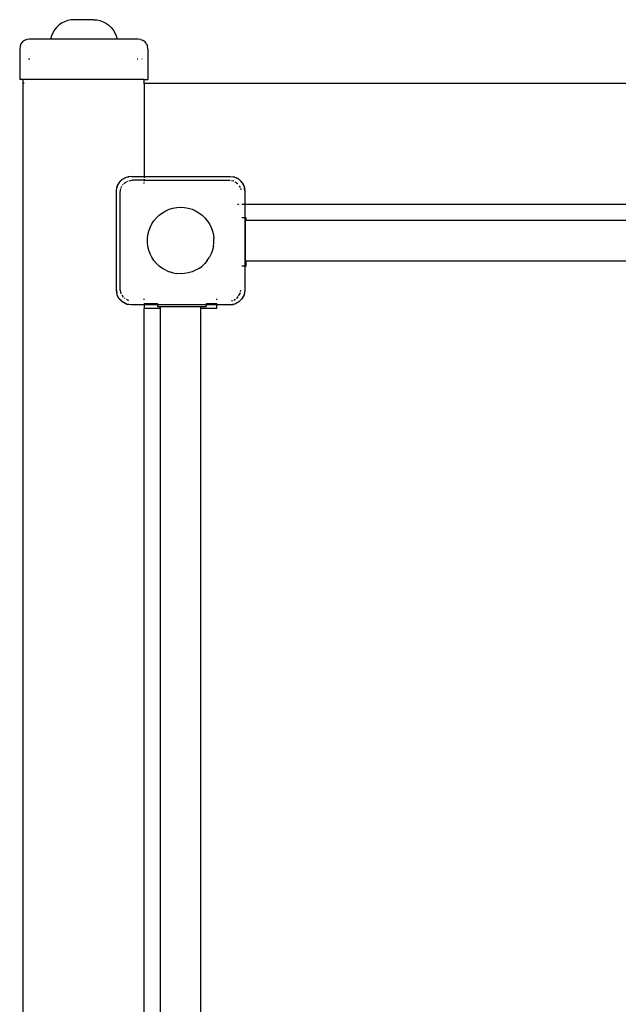
# Model space of a CAD drawing. Extents: x -3984 to 2556, y -3283 to 3257.
# Drawn here: x -1987 to -1492, y 496 to 1310 of the extents above; entities that cross this region are included whole.
import ezdxf

# ---------------------------------------------------------------- set-up
doc = ezdxf.new("R2010")
doc.units = 0
doc.layers.get('0').update_dxf_attribs({"linetype": 'CONTINUOUS'})

# ---------------------------------------------------------------- blocks, each defined once
blk = doc.blocks.new('006313')
for p, q in [((-1944.16, 1309.74), (-1946.84, 1309.19)), ((-1941.43, 1309.93), (-1944.16, 1309.74)), ((-1925.62, 1309.93), (-1941.43, 1309.93)), ((-1925.62, 1309.93), (-1922.89, 1309.74)), ((-1922.89, 1309.74), (-1920.21, 1309.19)), ((-1956.08, 1303.55), (-1957.8, 1301.42)), ((-1954.08, 1305.42), (-1956.08, 1303.55)), ((-1951.85, 1307.01), (-1954.08, 1305.42)), ((-1949.42, 1308.27), (-1951.85, 1307.01)), ((-1946.84, 1309.19), (-1949.42, 1308.27)), ((-1920.21, 1309.19), (-1917.64, 1308.27)), ((-1917.64, 1308.27), (-1915.21, 1307.01)), ((-1915.21, 1307.01), (-1912.97, 1305.42)), ((-1912.97, 1305.42), (-1910.98, 1303.55)), ((-1910.98, 1303.55), (-1909.26, 1301.42)), ((-1980.6, 1293.66), (-1982.53, 1292.86)), ((-1978.53, 1293.93), (-1980.6, 1293.66)), ((-1961.03, 1293.93), (-1978.53, 1293.93)), ((-1960.3, 1296.57), (-1961.03, 1293.93)), ((-1906.03, 1293.93), (-1961.03, 1293.93)), ((-1959.21, 1299.08), (-1960.3, 1296.57)), ((-1957.8, 1301.42), (-1959.21, 1299.08)), ((-1909.26, 1301.42), (-1907.84, 1299.08)), ((-1907.84, 1299.08), (-1906.76, 1296.57)), ((-1906.76, 1296.57), (-1906.03, 1293.93)), ((-1888.53, 1293.93), (-1906.03, 1293.93)), ((-1886.46, 1293.66), (-1888.53, 1293.93)), ((-1886.46, 1293.66), (-1884.53, 1292.86)), ((-1986.25, 1288), (-1986.53, 1285.93)), ((-1986.53, 1285.93), (-1986.53, 1260.43)), ((-1985.46, 1289.93), (-1986.25, 1288)), ((-1984.18, 1291.59), (-1985.46, 1289.93)), ((-1982.53, 1292.86), (-1984.18, 1291.59)), ((-1882.87, 1291.59), (-1884.53, 1292.86)), ((-1881.6, 1289.93), (-1882.87, 1291.59)), ((-1881.6, 1289.93), (-1880.8, 1288)), ((-1880.53, 1285.93), (-1880.8, 1288)), ((-1880.53, 1285.93), (-1880.53, 1260.43)), ((-1978.22, 1277.43), (-1979.23, 1277.43)), ((-1888.83, 1277.43), (-1889.51, 1277.43)), ((-1885.19, 1277.43), (-1885.49, 1277.43)), ((-1983.53, 1260.43), (-1986.53, 1260.43)), ((-1983.53, 1257.43), (-1983.53, 1260.43)), ((-1883.53, 1260.43), (-1983.53, 1260.43)), ((-1983.53, 1257.43), (-1982.77, 1257.43)), ((-1983.53, -742.57), (-1983.53, 1257.43)), ((-1884.29, 1257.43), (-1883.53, 1257.43)), ((-1883.53, 1257.43), (-1883.53, 1260.43)), ((-1883.53, 1260.43), (-1880.53, 1260.43)), ((-1883.53, 1257.43), (559.47, 1257.43)), ((-1883.53, 1257.43), (-1883.53, 1180.43)), ((-1901.58, 1178.14), (-1898.24, 1179.84)), ((-1899.73, 1179.24), (-1898.24, 1179.84)), ((-1898.24, 1179.84), (-1896.37, 1180.14)), ((-1898.24, 1179.84), (-1897.2, 1180.13)), ((-1894.53, 1180.43), (-1897.2, 1180.13)), ((-1894.53, 1180.43), (-1883.53, 1180.43)), ((-1883.53, 1180.43), (-1812.53, 1180.43)), ((-1883.53, 1180.16), (-1883.53, 1179.36)), ((-1812.53, 1180.43), (-1809.86, 1180.13)), ((-1809.88, 1180.01), (-1808.82, 1179.84)), ((-1808.82, 1179.84), (-1809.86, 1180.13)), ((-1808.82, 1179.84), (-1805.47, 1178.14)), ((-1808.82, 1179.84), (-1807.32, 1179.24)), ((-1905.94, 1172.14), (-1906.23, 1171.1)), ((-1906.11, 1171.07), (-1905.94, 1172.14)), ((-1905.94, 1172.14), (-1904.24, 1175.48)), ((-1905.94, 1172.14), (-1905.34, 1173.64)), ((-1904.24, 1175.48), (-1905.34, 1173.64)), ((-1904.24, 1175.48), (-1901.58, 1178.14)), ((-1903.91, 1175.91), (-1904.24, 1175.48)), ((-1903.91, 1175.91), (-1902.01, 1177.81)), ((-1902.74, 1171.3), (-1902.19, 1172.12)), ((-1902.01, 1177.81), (-1901.58, 1178.14)), ((-1901.58, 1178.14), (-1899.73, 1179.24)), ((-1901.47, 1173.19), (-1901.13, 1173.7)), ((-1900.45, 1174.6), (-1898.75, 1175.74)), ((-1898.22, 1176.09), (-1897.4, 1176.64)), ((-1896.45, 1176.85), (-1893.53, 1177.43)), ((-1883.53, 1177.43), (-1893.53, 1177.43)), ((-1883.53, 1178.09), (-1883.53, 1177.43)), ((-1883.53, 1177.43), (-1883.53, 1176.43)), ((-1883.53, 1177.43), (-1813.53, 1177.43)), ((-1883.53, 1174.5), (-1883.53, 1175.47)), ((-1813.53, 1177.43), (-1812.53, 1177.23)), ((-1811.51, 1177.03), (-1809.7, 1176.67)), ((-1809.7, 1176.67), (-1809.66, 1176.64)), ((-1808.84, 1176.09), (-1807.76, 1175.38)), ((-1805.47, 1178.14), (-1807.32, 1179.24)), ((-1807.26, 1175.04), (-1806.46, 1174.5)), ((-1806.46, 1174.5), (-1806.36, 1174.36)), ((-1805.47, 1178.14), (-1802.82, 1175.48)), ((-1805.05, 1177.81), (-1805.47, 1178.14)), ((-1805.22, 1172.65), (-1804.32, 1171.3)), ((-1805.05, 1177.81), (-1803.15, 1175.91)), ((-1803.15, 1175.91), (-1802.82, 1175.48)), ((-1802.82, 1175.48), (-1801.11, 1172.14)), ((-1802.82, 1175.48), (-1801.72, 1173.64)), ((-1801.72, 1173.64), (-1801.11, 1172.14)), ((-1801.11, 1172.14), (-1800.53, 1168.43)), ((-1801.11, 1172.14), (-1800.83, 1171.1)), ((-1906.53, 1168.43), (-1906.23, 1171.1)), ((-1906.53, 1086.43), (-1906.53, 1168.43)), ((-1903.53, 1167.43), (-1902.95, 1170.35)), ((-1903.53, 1087.43), (-1903.53, 1167.43)), ((-1804.11, 1170.35), (-1803.91, 1169.37)), ((-1800.53, 1168.43), (-1800.83, 1171.1)), ((-1800.53, 1168.43), (-1800.53, 1157.43)), ((-1806.46, 1157.43), (-1805.49, 1157.43)), ((-1802.87, 1157.43), (-1801.6, 1157.43)), ((-1801.2, 1157.43), (-1800.53, 1157.43)), ((-1800.53, 1157.43), (-766.53, 1157.43)), ((-1800.53, 1157.43), (-1800.53, 1146.23)), ((-1873.53, 1146.3), (-1871.2, 1148.5)), ((-1871.2, 1148.5), (-1868.64, 1150.41)), ((-1868.64, 1150.41), (-1865.87, 1152.01)), ((-1865.87, 1152.01), (-1862.93, 1153.27)), ((-1862.93, 1153.27), (-1859.87, 1154.19)), ((-1859.87, 1154.19), (-1856.72, 1154.75)), ((-1856.72, 1154.75), (-1853.53, 1154.93)), ((-1853.53, 1154.93), (-1850.33, 1154.75)), ((-1850.33, 1154.75), (-1847.19, 1154.19)), ((-1847.19, 1154.19), (-1844.12, 1153.27)), ((-1844.12, 1153.27), (-1841.19, 1152.01)), ((-1841.19, 1152.01), (-1838.42, 1150.41)), ((-1838.42, 1150.41), (-1835.85, 1148.5)), ((-1835.85, 1148.5), (-1833.52, 1146.3)), ((-1878.78, 1138.32), (-1877.34, 1141.18)), ((-1877.34, 1141.18), (-1875.59, 1143.85)), ((-1875.59, 1143.85), (-1873.53, 1146.3)), ((-1833.52, 1146.3), (-1831.47, 1143.85)), ((-1831.47, 1143.85), (-1829.71, 1141.18)), ((-1829.71, 1141.18), (-1828.28, 1138.32)), ((-1801.6, 1146.23), (-1802.87, 1146.23)), ((-1800.53, 1146.23), (-1801.2, 1146.23)), ((-1800.05, 1146.23), (-1800.53, 1146.23)), ((-1800.53, 1146.23), (-1800.53, 1106.23)), ((-1799.42, 1146.23), (-1800.05, 1146.23)), ((-1800.05, 1144.18), (-1800.05, 1146.23)), ((-1800.05, 1144.18), (-1799.42, 1144.18)), ((-1800.05, 1110.68), (-1800.05, 1144.18)), ((-1799.42, 1144.18), (-1799.42, 1146.23)), ((-1799.42, 1144.18), (-1199.16, 1144.18)), ((-1880.98, 1129.03), (-1880.61, 1132.21)), ((-1880.61, 1132.21), (-1879.87, 1135.32)), ((-1879.87, 1135.32), (-1878.78, 1138.32)), ((-1828.28, 1138.32), (-1827.18, 1135.32)), ((-1827.18, 1135.32), (-1826.44, 1132.21)), ((-1826.44, 1132.21), (-1826.07, 1129.03)), ((-1880.98, 1125.83), (-1880.98, 1129.03)), ((-1880.61, 1122.66), (-1880.98, 1125.83)), ((-1879.87, 1119.54), (-1880.61, 1122.66)), ((-1826.44, 1122.66), (-1827.18, 1119.54)), ((-1826.44, 1122.66), (-1826.07, 1125.83)), ((-1826.07, 1125.83), (-1826.07, 1129.03)), ((-1878.78, 1116.54), (-1879.87, 1119.54)), ((-1877.34, 1113.68), (-1878.78, 1116.54)), ((-1828.28, 1116.54), (-1829.71, 1113.68)), ((-1827.18, 1119.54), (-1828.28, 1116.54)), ((-1875.59, 1111.01), (-1877.34, 1113.68)), ((-1873.53, 1108.56), (-1875.59, 1111.01)), ((-1871.2, 1106.37), (-1873.53, 1108.56)), ((-1868.64, 1104.46), (-1871.2, 1106.37)), ((-1838.42, 1104.46), (-1835.85, 1106.37)), ((-1833.52, 1108.56), (-1835.85, 1106.37)), ((-1831.47, 1111.01), (-1833.52, 1108.56)), ((-1831.47, 1111.01), (-1829.71, 1113.68)), ((-1800.05, 1106.23), (-1800.05, 1110.68)), ((-1800.05, 1110.68), (-1799.42, 1110.68)), ((-1799.42, 1106.23), (-1799.42, 1110.68)), ((-1799.42, 1110.68), (-1185.38, 1110.68)), ((-1865.87, 1102.86), (-1868.64, 1104.46)), ((-1865.87, 1102.86), (-1862.93, 1101.59)), ((-1859.87, 1100.67), (-1862.93, 1101.59)), ((-1859.87, 1100.67), (-1856.72, 1100.12)), ((-1853.53, 1099.93), (-1856.72, 1100.12)), ((-1850.33, 1100.12), (-1853.53, 1099.93)), ((-1847.19, 1100.67), (-1850.33, 1100.12)), ((-1844.12, 1101.59), (-1847.19, 1100.67)), ((-1841.19, 1102.86), (-1844.12, 1101.59)), ((-1838.42, 1104.46), (-1841.19, 1102.86)), ((-1801.6, 1106.23), (-1802.87, 1106.23)), ((-1800.53, 1106.23), (-1801.2, 1106.23)), ((-1800.53, 1106.23), (-1800.53, 1086.43)), ((-1800.05, 1106.23), (-1800.53, 1106.23)), ((-1799.42, 1106.23), (-1800.05, 1106.23)), ((-1906.23, 1084.59), (-1906.53, 1086.43)), ((-1906.53, 1086.43), (-1906.23, 1083.76)), ((-1905.94, 1082.72), (-1906.23, 1083.76)), ((-1905.94, 1082.72), (-1906.11, 1083.79)), ((-1904.48, 1079.86), (-1905.94, 1082.72)), ((-1905.34, 1081.22), (-1905.94, 1082.72)), ((-1902.77, 1083.6), (-1903.53, 1087.43)), ((-1902.74, 1083.56), (-1902.77, 1083.6)), ((-1900.7, 1080.51), (-1901.84, 1082.21)), ((-1805.58, 1081.67), (-1804.29, 1083.6)), ((-1804.29, 1083.6), (-1804.11, 1084.51)), ((-1803.93, 1085.42), (-1803.73, 1086.43)), ((-1801.11, 1082.72), (-1802.82, 1079.38)), ((-1801.11, 1082.72), (-1801.72, 1081.22)), ((-1800.53, 1086.43), (-1801.11, 1082.72)), ((-1801.11, 1082.72), (-1800.83, 1083.76)), ((-1800.53, 1086.43), (-1800.83, 1083.76)), ((-1904.48, 1079.86), (-1905.34, 1081.22)), ((-1904.24, 1079.38), (-1904.48, 1079.86)), ((-1902.46, 1077.6), (-1904.24, 1079.38)), ((-1903.91, 1078.95), (-1904.24, 1079.38)), ((-1902.01, 1077.05), (-1903.91, 1078.95)), ((-1902.01, 1077.05), (-1901.58, 1076.72)), ((-1901.58, 1076.72), (-1901.96, 1077.11)), ((-1898.24, 1075.02), (-1901.58, 1076.72)), ((-1901.58, 1076.72), (-1899.73, 1075.62)), ((-1899.29, 1079.49), (-1899.8, 1079.82)), ((-1898.24, 1075.02), (-1899.73, 1075.62)), ((-1894.53, 1074.43), (-1898.24, 1075.02)), ((-1898.24, 1075.02), (-1897.2, 1074.73)), ((-1897.35, 1078.19), (-1898.22, 1078.77)), ((-1896.45, 1078.01), (-1897.35, 1078.19)), ((-1894.53, 1074.43), (-1897.2, 1074.73)), ((-1883.53, 1074.43), (-1894.53, 1074.43)), ((-1883.53, 1078.43), (-1883.53, 1079.4)), ((-1883.53, 1075.43), (-1883.53, 1075.5)), ((-1883.53, 1075.43), (-1872.54, 1075.43)), ((-1883.53, 1075.43), (-1883.53, 1074.43)), ((-1872.54, 1074.43), (-1883.53, 1074.43)), ((-1883.53, 1074.43), (-1883.53, 1071.43)), ((-1872.54, 1075.5), (-1872.54, 1075.43)), ((-1872.54, 1075.43), (-1872.54, 1074.43)), ((-1872.54, 1074.43), (-1872.54, 1072.91)), ((-1832.54, 1074.43), (-1872.54, 1074.43)), ((-1832.54, 1075.5), (-1832.54, 1075.43)), ((-1832.54, 1075.43), (-1823.53, 1075.43)), ((-1832.54, 1075.43), (-1832.54, 1074.43)), ((-1832.54, 1074.43), (-1832.54, 1072.91)), ((-1823.53, 1074.43), (-1832.54, 1074.43)), ((-1823.53, 1078.43), (-1823.53, 1079.4)), ((-1823.53, 1075.5), (-1823.53, 1075.43)), ((-1823.53, 1074.43), (-1823.53, 1075.43)), ((-1812.53, 1074.43), (-1823.53, 1074.43)), ((-1823.53, 1071.43), (-1823.53, 1074.43)), ((-1808.82, 1075.02), (-1812.53, 1074.43)), ((-1812.53, 1074.43), (-1809.86, 1074.73)), ((-1811.59, 1077.82), (-1810.61, 1078.01)), ((-1808.82, 1075.02), (-1809.86, 1074.73)), ((-1809.65, 1078.22), (-1808.31, 1079.12)), ((-1805.47, 1076.72), (-1808.82, 1075.02)), ((-1807.32, 1075.62), (-1808.82, 1075.02)), ((-1805.47, 1076.72), (-1807.32, 1075.62)), ((-1807.26, 1079.82), (-1806.46, 1080.36)), ((-1806.46, 1080.36), (-1805.92, 1081.16)), ((-1802.82, 1079.38), (-1805.47, 1076.72)), ((-1805.05, 1077.05), (-1805.47, 1076.72)), ((-1803.15, 1078.95), (-1805.05, 1077.05)), ((-1803.15, 1078.95), (-1802.82, 1079.38)), ((-1802.82, 1079.38), (-1801.72, 1081.22)), ((-1870.27, 1071.43), (-1883.53, 1071.43)), ((-1883.53, 43.43), (-1883.53, 1071.43)), ((-1872.54, 1072.91), (-1870.28, 1072.91)), ((-1870.27, 1071.43), (-1870.28, 1072.91)), ((-1870.28, 1072.91), (-1836.78, 1072.91)), ((-1870.28, 477.78), (-1870.27, 1071.43)), ((-1836.78, 1072.91), (-1832.54, 1072.91)), ((-1836.78, 1071.43), (-1836.78, 1072.91)), ((-1823.53, 1071.43), (-1836.78, 1071.43)), ((-1836.78, 466.35), (-1836.78, 1071.43))]:
    blk.add_line(p, q)

msp = doc.modelspace()

# ---------------------------------------------------------------- block references
at = {"ltscale": 100}
msp.add_blockref('006313', (0, 0), dxfattribs=at)

doc.saveas('drawing.dxf')
